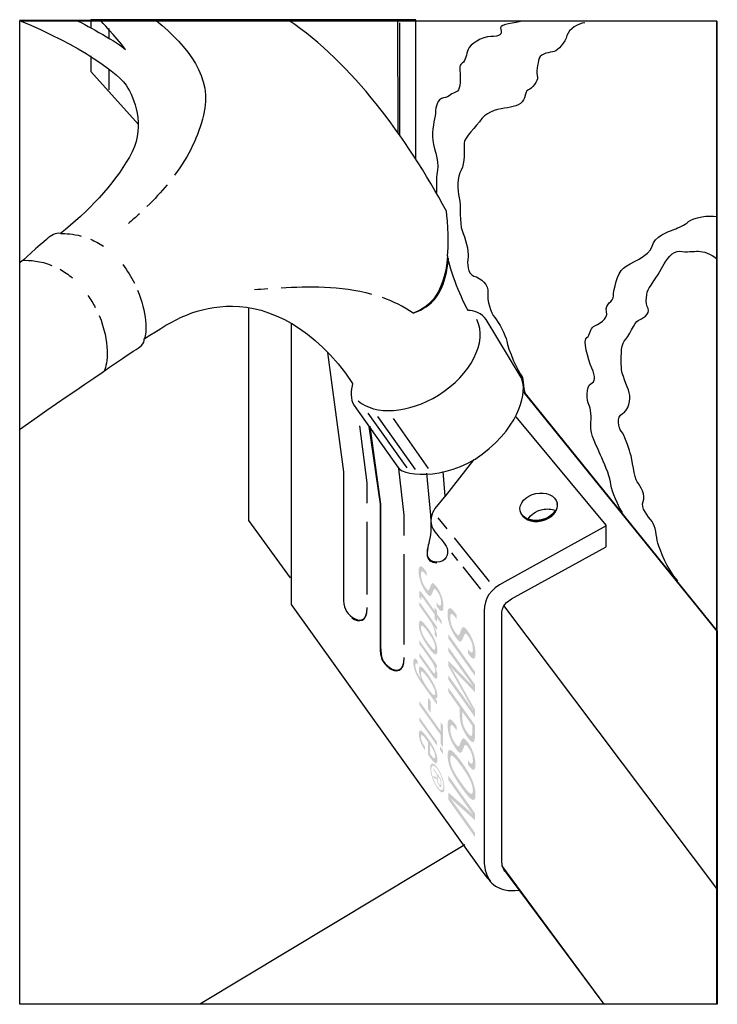
# Model space of a CAD drawing. Extents: x 63 to 150, y 81 to 204.
import ezdxf

# ---------------------------------------------------------------- set-up
doc = ezdxf.new("R2010")
doc.units = 0
doc.header["$MEASUREMENT"] = 0
doc.layers.add('LAYER_1', color=5, linetype='CONTINUOUS')

# ---------------------------------------------------------------- blocks, each defined once
blk = doc.blocks.new('AI9-BLK2')
at = {"layer": 'LAYER_1', "color": 7}
for p, q in [((32.43, -14.83), (8.24, 15.06)), ((5.75, -11.62), (32.31, -46.93))]:
    blk.add_line(p, q, dxfattribs=at)
for points in [[(-7.42, 47.34), (-7.45, 61.38), (32.37, 61.29), (32.37, -61.32)], [(-20.85, -8.15), (-26.08, -1.03), (-26.08, 25.58)], [(8.24, 15.08), (32.43, -14.83), (32.43, -61.38), (18.29, -61.38), (5.54, -44.04)], [(0.9, -41.49), (-32.09, -61.32), (18.29, -61.38), (7.7, -47.09)]]:
    blk.add_lwpolyline(points, dxfattribs=at)
for points, knots in [([(7.86, 61.23), (6.38, 60.98), (5.14, 60.86), (5.39, 60.24), (5.64, 59.62), (5.27, 59.37), (4.15, 59.37), (3.04, 59.37), (1.56, 58.39), (1.31, 57.77), (1.07, 57.15), (1.07, 56.41), (0.57, 56.04), (0.08, 55.67), (0.33, 55.3), (0.33, 54.56), (0.33, 53.82), (0.33, 52.58), (-0.17, 52.46), (-0.66, 52.34), (-1.03, 51.84), (-1.77, 51.72), (-2.51, 51.6), (-2.76, 50.48), (-2.76, 49.99), (-2.76, 49.5), (-3.13, 48.14), (-3.13, 46.9), (-3.13, 45.67), (-2.27, 43.94), (-2.51, 42.71), (-2.64, 42.09), (-2.67, 40.98), (-2.62, 39.93)], [0, 0, 0, 0, 1, 1, 1, 2, 2, 2, 3, 3, 3, 4, 4, 4, 5, 5, 5, 6, 6, 6, 7, 7, 7, 8, 8, 8, 9, 9, 9, 10, 10, 10, 11, 11, 11, 11]), ([(15.88, 61.1), (15.02, 60.98), (13.91, 60.36), (13.66, 59.5), (13.41, 58.63), (12.55, 57.65), (12.06, 57.52), (11.56, 57.4), (10.45, 57.28), (10.2, 56.66), (9.96, 56.04), (9.83, 54.81), (9.96, 54.31), (10.08, 53.82), (9.22, 52.83), (8.85, 52.71), (8.48, 52.58), (8.6, 52.46), (8.35, 51.72), (8.1, 50.98), (7.24, 50.61), (6.25, 50.48), (5.27, 50.36), (3.78, 50.11), (3.04, 49.13), (2.3, 48.14), (0.82, 46.78), (0.82, 46.04), (0.82, 45.3), (0.94, 43.57), (0.45, 42.71), (-0.04, 41.84), (-0.04, 40.24), (0.2, 39.25), (0.45, 38.26), (0.2, 36.04), (0.57, 35.17), (0.94, 34.31), (1.44, 32.58), (1.31, 31.84), (1.19, 31.1), (1.19, 29.74), (2.05, 29.49), (2.92, 29.25), (3.91, 28.38), (3.78, 27.4), (3.66, 26.41), (4.15, 24.93), (4.65, 24.31), (5.14, 23.69), (6.01, 22.21), (6.13, 21.35), (6.25, 20.48), (7.61, 17.39), (7.98, 17.02), (8.35, 16.65), (7.98, 15.17), (8.72, 14.43)], [0, 0, 0, 0, 1, 1, 1, 2, 2, 2, 3, 3, 3, 4, 4, 4, 5, 5, 5, 6, 6, 6, 7, 7, 7, 8, 8, 8, 9, 9, 9, 10, 10, 10, 11, 11, 11, 12, 12, 12, 13, 13, 13, 14, 14, 14, 15, 15, 15, 16, 16, 16, 17, 17, 17, 18, 18, 18, 19, 19, 19, 19]), ([(20.58, -0.02), (19.59, 1.59), (19.22, 2.95), (19.09, 3.81), (18.97, 4.68), (18.23, 6.28), (17.86, 7.15), (17.49, 8.01), (16.5, 9.86), (16.62, 10.85), (16.75, 11.84), (16.62, 13.07), (16.38, 13.44), (16.13, 13.81), (16.01, 15.79), (16.62, 16.04), (17.24, 16.28), (17.24, 16.9), (16.75, 18.01), (16.25, 19.12), (15.64, 21.59), (16.13, 21.84), (16.62, 22.09), (16.5, 22.95), (16.99, 23.2), (17.49, 23.44), (18.85, 24.06), (18.6, 25.05), (18.35, 26.04), (19.46, 26.28), (19.46, 27.02), (19.46, 27.77), (19.96, 29.86), (20.7, 30.48), (21.44, 31.1), (24.03, 31.96), (24.28, 33.2), (24.53, 34.43), (26.38, 35.05), (27, 35.3), (27.61, 35.54), (28.35, 35.79), (28.85, 36.29), (29.34, 36.78), (31.56, 37.15), (32.31, 36.9)], [0, 0, 0, 0, 1, 1, 1, 2, 2, 2, 3, 3, 3, 4, 4, 4, 5, 5, 5, 6, 6, 6, 7, 7, 7, 8, 8, 8, 9, 9, 9, 10, 10, 10, 11, 11, 11, 12, 12, 12, 13, 13, 13, 14, 14, 14, 15, 15, 15, 15]), ([(27.49, -8.54), (26.13, -7.05), (25.27, -4.71), (25.02, -3.84), (24.77, -2.98), (24.77, -1.74), (24.28, -1.13), (23.79, -0.51), (22.8, 0.6), (23.17, 1.34), (23.54, 2.08), (22.8, 3.32), (22.43, 3.81), (22.06, 4.31), (21.81, 6.65), (21.56, 7.39), (21.32, 8.13), (20.82, 9.74), (20.45, 10.11), (20.08, 10.48), (19.83, 11.96), (20.58, 12.33), (21.32, 12.7), (21.69, 14.06), (21.44, 14.92), (21.19, 15.79), (20.45, 17.27), (20.45, 18.13), (20.45, 19), (20.33, 20.85), (20.82, 21.35), (21.32, 21.84), (22.18, 23.81), (22.55, 23.94), (22.92, 24.06), (24.16, 24.8), (23.79, 25.42), (23.42, 26.04), (23.54, 27.52), (23.91, 28.01), (24.28, 28.51), (25.27, 29.99), (25.64, 30.73), (26.01, 31.47), (26.87, 32.7), (27.74, 32.58), (28.6, 32.46), (29.47, 32.58), (30.08, 32.58), (30.7, 32.58), (31.56, 32.33), (32.43, 31.59)], [0, 0, 0, 0, 1, 1, 1, 2, 2, 2, 3, 3, 3, 4, 4, 4, 5, 5, 5, 6, 6, 6, 7, 7, 7, 8, 8, 8, 9, 9, 9, 10, 10, 10, 11, 11, 11, 12, 12, 12, 13, 13, 13, 14, 14, 14, 15, 15, 15, 16, 16, 16, 17, 17, 17, 17])]:
    blk.add_open_spline(points, degree=3, knots=knots, dxfattribs=at)
blk = doc.blocks.new('AI9-BLK1')
at = {"layer": 'LAYER_1', "color": 7}
for p, q in [((-29.9, 51.95), (-29.9, 53.25)), ((6.34, 53.96), (6.34, 39.96)), ((-29.9, 45.57), (-29.9, 48.07)), ((2.33, -17.39), (2.33, -8.31)), ((11.16, -7.81), (12.27, -9.19)), ((13.18, -10.32), (17.55, -15.77)), ((12.87, -12.2), (13.61, -13.13)), ((6.96, -23.64), (6.96, -12.34)), ((14.27, -13.95), (16.49, -16.72))]:
    blk.add_line(p, q, dxfattribs=at)
for points in [[(8.38, 36.9), (8.38, 54.33), (-32.18, 54.33), (-32.18, 53.37)], [(-32.18, 49.84), (-32.18, 47.85), (-26.21, 41.24)], [(2.33, -6), (2.33, -3.45), (1.39, 3.65)], [(15.62, -0.55), (12.08, -5.12), (11.79, -2.03)], [(6.96, -10.03), (6.96, -7.48), (6.26, -1.67)]]:
    blk.add_lwpolyline(points, dxfattribs=at)
blk.add_ellipse((23.73, -6.46), major_axis=(2.31, 0.49), ratio=0.722209, dxfattribs=at)
for points, knots in [([(-7.18, 16.44), (-7.18, 16.44), (-7.18, -18.64), (-7.18, -18.64), (-7.18, -18.64), (16.72, -51.98), (16.72, -51.98), (17.83, -53.37), (18.38, -54.57), (21.35, -54.29), (21.35, -54.29), (19.68, -52.07), (19.68, -52.07), (19.22, -51.61), (19.12, -51.05), (19.12, -50.12), (19.12, -50.12), (19.12, -19.94), (19.12, -19.94), (19.12, -18.82), (19.63, -18.32), (20.7, -17.71), (20.7, -17.71), (32.18, -11.42), (32.18, -11.42), (32.18, -11.42), (32.18, -8.73), (32.18, -8.73), (32.18, -8.73), (20.94, 4.79), (20.94, 4.79)], [0, 0, 0, 0, 1, 1, 1, 2, 2, 2, 3, 3, 3, 4, 4, 4, 5, 5, 5, 6, 6, 6, 7, 7, 7, 8, 8, 8, 9, 9, 9, 10, 10, 10, 10]), ([(-2.65, 12.79), (-2.65, 12.79), (-0.63, -2.09), (-0.63, -2.09), (-0.63, -2.09), (-0.63, -17.65), (-0.63, -17.65), (-0.63, -19.01), (-0.39, -19.63), (0.48, -20.24), (1.34, -20.86), (2.33, -20.74), (2.33, -19.01)], [0, 0, 0, 0, 1, 1, 1, 2, 2, 2, 3, 3, 3, 4, 4, 4, 4]), ([(2.55, 3.57), (2.55, 3.57), (3.94, -6.12), (3.94, -6.12), (3.94, -6.12), (3.94, -23.9), (3.94, -23.9), (3.94, -25.26), (4.18, -25.88), (5.05, -26.5)], [0, 0, 0, 0, 1, 1, 1, 2, 2, 2, 3, 3, 3, 3]), ([(2.64, 3.61), (2.64, 3.61), (4, -6.12), (4, -6.12), (4, -6.12), (4, -23.9), (4, -23.9), (4, -25.26), (4.24, -25.88), (5.11, -26.5), (5.97, -27.11), (6.96, -26.99), (6.96, -25.26)], [0, 0, 0, 0, 1, 1, 1, 2, 2, 2, 3, 3, 3, 4, 4, 4, 4]), ([(9.74, -2.25), (9.74, -2.25), (10.23, -7.48), (10.23, -7.48), (10.42, -9.59), (10.09, -10.7), (9.95, -11.25), (9.82, -11.81), (9.4, -13.43), (11.04, -13.43)], [0, 0, 0, 0, 1, 1, 1, 2, 2, 2, 3, 3, 3, 3]), ([(12.13, -5), (12.13, -5), (10.79, -6.67), (10.79, -6.67), (10.33, -7.27), (10.05, -8.34), (10.56, -9.22), (11.07, -10.1), (12.13, -10.95), (12.29, -11.62), (12.46, -12.3), (12.34, -13.36), (10.95, -13.36)], [0, 0, 0, 0, 1, 1, 1, 2, 2, 2, 3, 3, 3, 4, 4, 4, 4]), ([(21.44, -7.02), (21.64, -7.94), (22.83, -8.47), (24.1, -8.2), (25.37, -7.93), (26.25, -6.96), (26.05, -6.04)], [0, 0, 0, 0, 1, 1, 1, 2, 2, 2, 2]), ([(25.82, -6.88), (25.36, -6.71), (24.79, -6.66), (24.2, -6.78), (23.38, -6.96), (22.73, -7.43), (22.42, -7.98), (22.88, -8.16), (23.45, -8.2), (24.03, -8.08), (24.86, -7.9), (25.51, -7.44), (25.82, -6.88)], [0, 0, 0, 0, 1, 1, 1, 2, 2, 2, 3, 3, 3, 4, 4, 4, 4]), ([(32.18, -8.82), (32.18, -8.82), (19.49, -15.79), (19.49, -15.79), (17.64, -16.78), (16.94, -17.89), (16.94, -19.44), (16.94, -19.44), (16.94, -50.96), (16.94, -50.96), (16.94, -51.61), (17.27, -52.63), (17.73, -53.18)], [0, 0, 0, 0, 1, 1, 1, 2, 2, 2, 3, 3, 3, 4, 4, 4, 4])]:
    blk.add_open_spline(points, degree=3, knots=knots, dxfattribs=at)
for points in [[(9.95, -11.25), (9.82, -11.81), (9.38, -13.31), (11.02, -13.31)], [(0.39, -20.31), (1.26, -20.92), (2.33, -20.83), (2.33, -19.1)], [(5.02, -26.56), (5.89, -27.17), (6.96, -27.08), (6.96, -25.35)]]:
    blk.add_open_spline(points, degree=3, dxfattribs=at)

msp = doc.modelspace()

# ---------------------------------------------------------------- hatches: boundary and pattern name
at = {"layer": 'LAYER_1'}
h = msp.add_hatch(color=7, dxfattribs=at)
edge = h.paths.add_edge_path()
edge.add_spline(control_points=[(115.17, 131.08), (115.48, 130.61), (115.72, 130.53), (115.72, 131.01), (115.72, 131.71), (115.42, 132.21), (115.19, 132.53), (114.98, 132.82), (114.85, 132.86), (114.78, 132.69), (114.72, 132.54), (114.66, 132.39), (114.6, 132.25), (114.39, 131.72), (114.2, 131.84), (113.8, 132.39), (113.24, 133.18), (112.91, 134.16), (112.91, 134.99), (112.91, 135.42), (113, 135.82), (113.39, 135.52), (113.53, 135.41), (113.77, 135.07), (113.93, 134.85), (113.93, 134.85), (113.93, 134.37), (113.93, 134.37), (113.49, 135.01), (113.21, 135.28), (113.21, 134.55), (113.21, 134.07), (113.38, 133.49), (113.73, 133), (114.18, 132.36), (114.18, 132.63), (114.3, 132.91), (114.36, 133.05), (114.45, 133.32), (114.53, 133.44), (114.67, 133.65), (114.91, 133.42), (115.2, 133.01), (115.69, 132.32), (116.01, 131.37), (116.01, 130.66), (116.01, 129.86), (115.73, 129.77), (115.17, 130.6), (115.17, 130.6), (115.17, 131.08), (115.17, 131.08)], knot_values=[0, 0, 0, 0, 1, 1, 1, 2, 2, 2, 3, 3, 3, 4, 4, 4, 5, 5, 5, 6, 6, 6, 7, 7, 7, 8, 8, 8, 9, 9, 9, 10, 10, 10, 11, 11, 11, 12, 12, 12, 13, 13, 13, 14, 14, 14, 15, 15, 15, 16, 16, 16, 17, 17, 17, 17], degree=3, periodic=0)
h = msp.add_hatch(color=7, dxfattribs=at)
edge = h.paths.add_edge_path()
edge.add_spline(control_points=[(115.19, 129.21), (115.19, 129.21), (115.19, 128.67), (115.19, 128.67), (115.19, 128.67), (114.92, 129.04), (114.92, 129.04), (114.92, 129.04), (114.92, 129.58), (114.92, 129.58), (114.92, 129.58), (113.42, 131.68), (113.42, 131.68), (113.35, 131.79), (113.25, 131.96), (113.25, 131.71), (113.25, 131.71), (113.25, 131.4), (113.25, 131.4), (113.25, 131.4), (112.99, 131.77), (112.99, 131.77), (112.99, 131.77), (112.99, 132.27), (112.99, 132.27), (112.98, 132.55), (113.01, 132.71), (113.35, 132.24), (113.35, 132.24), (114.92, 130.03), (114.92, 130.03), (114.92, 130.03), (114.92, 130.48), (114.92, 130.48), (114.92, 130.48), (115.19, 130.11), (115.19, 130.11), (115.19, 130.11), (115.19, 129.66), (115.19, 129.66), (115.19, 129.66), (115.78, 128.82), (115.78, 128.82), (115.78, 128.82), (115.78, 128.37), (115.78, 128.37), (115.78, 128.37), (115.19, 129.21), (115.19, 129.21)], knot_values=[0, 0, 0, 0, 1, 1, 1, 2, 2, 2, 3, 3, 3, 4, 4, 4, 5, 5, 5, 6, 6, 6, 7, 7, 7, 8, 8, 8, 9, 9, 9, 10, 10, 10, 11, 11, 11, 12, 12, 12, 13, 13, 13, 14, 14, 14, 15, 15, 15, 16, 16, 16, 16], degree=3, periodic=0)
h = msp.add_hatch(color=7, dxfattribs=at)
edge = h.paths.add_edge_path()
edge.add_spline(control_points=[(114.83, 128.15), (114.83, 128.15), (114.83, 128.13), (114.83, 128.13), (115.11, 127.54), (115.24, 127.09), (115.21, 126.65), (115.21, 126.65), (114.9, 127.08), (114.9, 127.08), (114.97, 127.58), (114.72, 128.28), (114.32, 128.84), (114.32, 128.84), (112.99, 130.71), (112.99, 130.71), (112.99, 130.71), (112.99, 131.17), (112.99, 131.17), (112.99, 131.17), (115.19, 128.08), (115.19, 128.08), (115.19, 128.08), (115.19, 127.64), (115.19, 127.64), (115.19, 127.64), (114.83, 128.15), (114.83, 128.15)], knot_values=[0, 0, 0, 0, 1, 1, 1, 2, 2, 2, 3, 3, 3, 4, 4, 4, 5, 5, 5, 6, 6, 6, 7, 7, 7, 8, 8, 8, 9, 9, 9, 9], degree=3, periodic=0)
h = msp.add_hatch(color=7, dxfattribs=at)
edge = h.paths.add_edge_path()
edge.add_spline(control_points=[(119.07, 125.29), (119.41, 124.76), (119.68, 124.67), (119.68, 125.21), (119.68, 126), (119.34, 126.56), (119.08, 126.92), (118.85, 127.24), (118.71, 127.29), (118.63, 127.09), (118.56, 126.93), (118.49, 126.77), (118.43, 126.6), (118.19, 126), (117.97, 126.15), (117.53, 126.76), (116.89, 127.65), (116.52, 128.75), (116.52, 129.69), (116.52, 130.17), (116.62, 130.62), (117.05, 130.28), (117.22, 130.16), (117.49, 129.78), (117.66, 129.53), (117.66, 129.53), (117.66, 128.99), (117.66, 128.99), (117.17, 129.71), (116.86, 130.01), (116.86, 129.2), (116.86, 128.65), (117.05, 127.99), (117.44, 127.44), (117.95, 126.73), (117.95, 127.03), (118.08, 127.34), (118.15, 127.51), (118.25, 127.81), (118.34, 127.94), (118.5, 128.17), (118.77, 127.92), (119.1, 127.46), (119.65, 126.68), (120.01, 125.61), (120.01, 124.81), (120.01, 123.92), (119.7, 123.81), (119.07, 124.75), (119.07, 124.75), (119.07, 125.29), (119.07, 125.29)], knot_values=[0, 0, 0, 0, 1, 1, 1, 2, 2, 2, 3, 3, 3, 4, 4, 4, 5, 5, 5, 6, 6, 6, 7, 7, 7, 8, 8, 8, 9, 9, 9, 10, 10, 10, 11, 11, 11, 12, 12, 12, 13, 13, 13, 14, 14, 14, 15, 15, 15, 16, 16, 16, 17, 17, 17, 17], degree=3, periodic=0)
h = msp.add_hatch(color=7, dxfattribs=at)
edge = h.paths.add_edge_path(flags=16)
edge.add_spline(control_points=[(114.98, 125.46), (114.98, 125.93), (114.73, 126.49), (114.06, 127.43), (113.54, 128.16), (113.19, 128.5), (113.19, 127.97), (113.19, 127.43), (113.54, 126.8), (114.06, 126.07), (114.73, 125.14), (114.98, 124.98), (114.98, 125.46)], knot_values=[0, 0, 0, 0, 1, 1, 1, 2, 2, 2, 3, 3, 3, 4, 4, 4, 4], degree=3, periodic=0)
edge = h.paths.add_edge_path()
edge.add_spline(control_points=[(112.93, 128.34), (112.93, 129.04), (113.21, 129.1), (114.16, 127.76), (114.83, 126.83), (115.25, 125.88), (115.25, 125.09), (115.25, 124.29), (114.83, 124.52), (114.16, 125.46), (113.21, 126.79), (112.93, 127.64), (112.93, 128.34)], knot_values=[0, 0, 0, 0, 1, 1, 1, 2, 2, 2, 3, 3, 3, 4, 4, 4, 4], degree=3, periodic=0)
h = msp.add_hatch(color=7, dxfattribs=at)
edge = h.paths.add_edge_path()
edge.add_spline(control_points=[(116.61, 127.15), (116.61, 127.15), (119.94, 122.47), (119.94, 122.47), (119.94, 122.47), (119.94, 121.93), (119.94, 121.93), (119.94, 121.93), (116.61, 126.61), (116.61, 126.61), (116.61, 126.61), (116.61, 127.15), (116.61, 127.15)], knot_values=[0, 0, 0, 0, 1, 1, 1, 2, 2, 2, 3, 3, 3, 4, 4, 4, 4], degree=3, periodic=0)
h = msp.add_hatch(color=7, dxfattribs=at)
edge = h.paths.add_edge_path()
edge.add_spline(control_points=[(114.94, 123.19), (114.94, 123.19), (114.94, 123.18), (114.94, 123.18), (115.13, 122.69), (115.25, 122.3), (115.25, 121.95), (115.25, 121.47), (115.07, 121.4), (114.68, 121.95), (114.68, 121.95), (112.99, 124.33), (112.99, 124.33), (112.99, 124.33), (112.99, 124.79), (112.99, 124.79), (112.99, 124.79), (114.6, 122.53), (114.6, 122.53), (114.83, 122.21), (114.98, 122.1), (114.98, 122.47), (114.98, 122.64), (114.94, 122.86), (114.86, 123.09), (114.74, 123.44), (114.62, 123.64), (114.46, 123.86), (114.46, 123.86), (112.99, 125.93), (112.99, 125.93), (112.99, 125.93), (112.99, 126.39), (112.99, 126.39), (112.99, 126.39), (115.19, 123.3), (115.19, 123.3), (115.19, 123.3), (115.19, 122.85), (115.19, 122.85), (115.19, 122.85), (114.94, 123.19), (114.94, 123.19)], knot_values=[0, 0, 0, 0, 1, 1, 1, 2, 2, 2, 3, 3, 3, 4, 4, 4, 5, 5, 5, 6, 6, 6, 7, 7, 7, 8, 8, 8, 9, 9, 9, 10, 10, 10, 11, 11, 11, 12, 12, 12, 13, 13, 13, 14, 14, 14, 14], degree=3, periodic=0)
h = msp.add_hatch(color=7, dxfattribs=at)
edge = h.paths.add_edge_path()
edge.add_spline(control_points=[(119.94, 117.73), (119.94, 117.73), (119.94, 116.78), (119.94, 116.78), (119.94, 116.78), (116.61, 121.47), (116.61, 121.47), (116.61, 121.47), (116.61, 122.01), (116.61, 122.01), (116.61, 122.01), (119.36, 118.15), (119.36, 118.15), (119.5, 117.95), (119.64, 117.74), (119.78, 117.55), (119.78, 117.55), (119.78, 117.57), (119.78, 117.57), (119.58, 117.9), (119.46, 118.12), (119.33, 118.35), (119.33, 118.35), (116.61, 123.19), (116.61, 123.19), (116.61, 123.19), (116.61, 123.84), (116.61, 123.84), (116.61, 123.84), (119.37, 120.98), (119.37, 120.98), (119.49, 120.87), (119.6, 120.75), (119.78, 120.55), (119.78, 120.55), (119.78, 120.57), (119.78, 120.57), (119.64, 120.77), (119.49, 120.96), (119.35, 121.16), (119.35, 121.16), (116.61, 125.01), (116.61, 125.01), (116.61, 125.01), (116.61, 125.55), (116.61, 125.55), (116.61, 125.55), (119.94, 120.86), (119.94, 120.86), (119.94, 120.86), (119.94, 119.9), (119.94, 119.9), (119.94, 119.9), (117.34, 122.6), (117.34, 122.6), (117.2, 122.75), (117.06, 122.92), (116.85, 123.19), (116.85, 123.19), (116.85, 123.18), (116.85, 123.18), (117.01, 122.91), (117.18, 122.64), (117.34, 122.35), (117.34, 122.35), (119.94, 117.73), (119.94, 117.73)], knot_values=[0, 0, 0, 0, 1, 1, 1, 2, 2, 2, 3, 3, 3, 4, 4, 4, 5, 5, 5, 6, 6, 6, 7, 7, 7, 8, 8, 8, 9, 9, 9, 10, 10, 10, 11, 11, 11, 12, 12, 12, 13, 13, 13, 14, 14, 14, 15, 15, 15, 16, 16, 16, 17, 17, 17, 18, 18, 18, 19, 19, 19, 20, 20, 20, 21, 21, 21, 22, 22, 22, 22], degree=3, periodic=0)
h = msp.add_hatch(color=7, dxfattribs=at)
edge = h.paths.add_edge_path(flags=16)
edge.add_spline(control_points=[(114.09, 121.63), (113.55, 122.39), (113.19, 122.75), (113.19, 122.3), (113.19, 121.61), (113.78, 120.78), (114.13, 120.29), (114.57, 119.68), (114.98, 119.24), (114.98, 119.75), (114.98, 120.35), (114.38, 121.22), (114.09, 121.63)], knot_values=[0, 0, 0, 0, 1, 1, 1, 2, 2, 2, 3, 3, 3, 4, 4, 4, 4], degree=3, periodic=0)
edge = h.paths.add_edge_path()
edge.add_spline(control_points=[(115.19, 118.81), (115.19, 118.81), (115.19, 118.36), (115.19, 118.36), (115.19, 118.36), (113.25, 121.07), (113.25, 121.07), (112.98, 121.45), (112.78, 121.77), (112.54, 122.31), (112.32, 122.82), (112.24, 123.27), (112.24, 123.62), (112.24, 124.14), (112.4, 124.29), (112.78, 123.83), (112.78, 123.83), (112.78, 123.38), (112.78, 123.38), (112.58, 123.62), (112.5, 123.54), (112.5, 123.26), (112.5, 122.52), (113, 121.9), (113.24, 121.55), (113.24, 121.55), (113.24, 121.56), (113.24, 121.56), (113.02, 122.07), (112.93, 122.41), (112.93, 122.7), (112.93, 123.31), (113.22, 123.33), (114.1, 122.09), (114.56, 121.44), (115.25, 120.31), (115.25, 119.46), (115.25, 119.16), (115.15, 119.04), (114.94, 119.17), (114.94, 119.17), (114.94, 119.16), (114.94, 119.16), (114.94, 119.16), (115.19, 118.81), (115.19, 118.81)], knot_values=[0, 0, 0, 0, 1, 1, 1, 2, 2, 2, 3, 3, 3, 4, 4, 4, 5, 5, 5, 6, 6, 6, 7, 7, 7, 8, 8, 8, 9, 9, 9, 10, 10, 10, 11, 11, 11, 12, 12, 12, 13, 13, 13, 14, 14, 14, 15, 15, 15, 15], degree=3, periodic=0)
h = msp.add_hatch(color=7, dxfattribs=at)
edge = h.paths.add_edge_path(flags=16)
edge.add_spline(control_points=[(118.36, 117.48), (118.36, 117.48), (118.36, 116.95), (118.36, 116.95), (118.36, 116.2), (118.43, 115.64), (119.01, 114.85), (119.54, 114.09), (119.62, 114.49), (119.61, 115.16), (119.61, 115.16), (119.61, 115.72), (119.61, 115.72), (119.61, 115.72), (118.36, 117.48), (118.36, 117.48)], knot_values=[0, 0, 0, 0, 1, 1, 1, 2, 2, 2, 3, 3, 3, 4, 4, 4, 5, 5, 5, 5], degree=3, periodic=0)
edge = h.paths.add_edge_path()
edge.add_spline(control_points=[(116.61, 120.48), (116.61, 120.48), (119.94, 115.79), (119.94, 115.79), (119.94, 115.79), (119.94, 114.51), (119.94, 114.51), (119.94, 114.13), (119.91, 113.69), (119.73, 113.67), (119.54, 113.64), (119.28, 113.9), (119.01, 114.27), (118.64, 114.79), (118.28, 115.46), (118.12, 116.22), (118.02, 116.7), (118.02, 117.25), (118.02, 117.62), (118.02, 117.62), (118.02, 117.95), (118.02, 117.95), (118.02, 117.95), (116.61, 119.94), (116.61, 119.94), (116.61, 119.94), (116.61, 120.48), (116.61, 120.48)], knot_values=[0, 0, 0, 0, 1, 1, 1, 2, 2, 2, 3, 3, 3, 4, 4, 4, 5, 5, 5, 6, 6, 6, 7, 7, 7, 8, 8, 8, 9, 9, 9, 9], degree=3, periodic=0)
h = msp.add_hatch(color=7, dxfattribs=at)
edge = h.paths.add_edge_path()
edge.add_spline(control_points=[(114.07, 119.23), (114.07, 119.23), (114.4, 118.77), (114.4, 118.77), (114.4, 118.77), (114.4, 117.36), (114.4, 117.36), (114.4, 117.36), (114.07, 117.82), (114.07, 117.82), (114.07, 117.82), (114.07, 119.23), (114.07, 119.23)], knot_values=[0, 0, 0, 0, 1, 1, 1, 2, 2, 2, 3, 3, 3, 4, 4, 4, 4], degree=3, periodic=0)
h = msp.add_hatch(color=7, dxfattribs=at)
edge = h.paths.add_edge_path()
edge.add_spline(control_points=[(115.95, 115.76), (115.95, 115.76), (115.95, 113.03), (115.95, 113.03), (115.95, 113.03), (115.66, 113.45), (115.66, 113.45), (115.66, 113.45), (115.66, 114.57), (115.66, 114.57), (115.66, 114.57), (112.99, 118.32), (112.99, 118.32), (112.99, 118.32), (112.99, 118.8), (112.99, 118.8), (112.99, 118.8), (115.66, 115.05), (115.66, 115.05), (115.66, 115.05), (115.66, 116.18), (115.66, 116.18), (115.66, 116.18), (115.95, 115.76), (115.95, 115.76)], knot_values=[0, 0, 0, 0, 1, 1, 1, 2, 2, 2, 3, 3, 3, 4, 4, 4, 5, 5, 5, 6, 6, 6, 7, 7, 7, 8, 8, 8, 8], degree=3, periodic=0)
h = msp.add_hatch(color=7, dxfattribs=at)
edge = h.paths.add_edge_path()
edge.add_spline(control_points=[(115.56, 113.19), (115.56, 113.19), (115.95, 112.63), (115.95, 112.63), (115.95, 112.63), (115.95, 112.17), (115.95, 112.17), (115.95, 112.17), (115.56, 112.73), (115.56, 112.73), (115.56, 112.73), (115.56, 113.19), (115.56, 113.19)], knot_values=[0, 0, 0, 0, 1, 1, 1, 2, 2, 2, 3, 3, 3, 4, 4, 4, 4], degree=3, periodic=0)
edge = h.paths.add_edge_path()
edge.add_spline(control_points=[(112.99, 116.79), (112.99, 116.79), (115.19, 113.71), (115.19, 113.71), (115.19, 113.71), (115.19, 113.25), (115.19, 113.25), (115.19, 113.25), (112.99, 116.34), (112.99, 116.34), (112.99, 116.34), (112.99, 116.79), (112.99, 116.79)], knot_values=[0, 0, 0, 0, 1, 1, 1, 2, 2, 2, 3, 3, 3, 4, 4, 4, 4], degree=3, periodic=0)
h = msp.add_hatch(color=7, dxfattribs=at)
edge = h.paths.add_edge_path()
edge.add_spline(control_points=[(119.07, 111.41), (119.41, 110.89), (119.68, 110.79), (119.68, 111.33), (119.68, 112.12), (119.34, 112.68), (119.08, 113.04), (118.85, 113.37), (118.71, 113.42), (118.63, 113.22), (118.56, 113.05), (118.49, 112.89), (118.43, 112.72), (118.19, 112.13), (117.97, 112.27), (117.53, 112.89), (116.89, 113.78), (116.52, 114.88), (116.52, 115.82), (116.52, 116.3), (116.62, 116.74), (117.05, 116.41), (117.22, 116.28), (117.49, 115.9), (117.66, 115.66), (117.66, 115.66), (117.66, 115.12), (117.66, 115.12), (117.17, 115.84), (116.86, 116.14), (116.86, 115.32), (116.86, 114.77), (117.05, 114.12), (117.44, 113.57), (117.95, 112.86), (117.95, 113.15), (118.08, 113.47), (118.15, 113.63), (118.25, 113.93), (118.34, 114.06), (118.5, 114.3), (118.77, 114.04), (119.1, 113.58), (119.65, 112.81), (120.01, 111.73), (120.01, 110.94), (120.01, 110.04), (119.7, 109.94), (119.07, 110.87), (119.07, 110.87), (119.07, 111.41), (119.07, 111.41)], knot_values=[0, 0, 0, 0, 1, 1, 1, 2, 2, 2, 3, 3, 3, 4, 4, 4, 5, 5, 5, 6, 6, 6, 7, 7, 7, 8, 8, 8, 9, 9, 9, 10, 10, 10, 11, 11, 11, 12, 12, 12, 13, 13, 13, 14, 14, 14, 15, 15, 15, 16, 16, 16, 17, 17, 17, 17], degree=3, periodic=0)
h = msp.add_hatch(color=7, dxfattribs=at)
edge = h.paths.add_edge_path(flags=16)
edge.add_spline(control_points=[(114.32, 112.25), (114.57, 111.9), (114.98, 111.31), (114.98, 111.84), (114.98, 112.37), (114.58, 112.95), (114.32, 113.34), (114.32, 113.34), (114.32, 112.25), (114.32, 112.25)], knot_values=[0, 0, 0, 0, 1, 1, 1, 2, 2, 2, 3, 3, 3, 3], degree=3, periodic=0)
edge = h.paths.add_edge_path()
edge.add_spline(control_points=[(113.72, 112.63), (113.29, 113.21), (112.93, 114.04), (112.93, 114.72), (112.93, 115.32), (113.2, 115.37), (114.09, 114.13), (114.55, 113.48), (115.25, 112.33), (115.25, 111.47), (115.25, 110.43), (114.57, 111.43), (114.06, 112.13), (114.06, 112.13), (114.06, 113.7), (114.06, 113.7), (113.76, 114.1), (113.19, 114.98), (113.19, 114.33), (113.19, 113.89), (113.47, 113.38), (113.72, 113.06), (113.72, 113.06), (113.72, 112.63), (113.72, 112.63)], knot_values=[0, 0, 0, 0, 1, 1, 1, 2, 2, 2, 3, 3, 3, 4, 4, 4, 5, 5, 5, 6, 6, 6, 7, 7, 7, 8, 8, 8, 8], degree=3, periodic=0)
h = msp.add_hatch(color=7, dxfattribs=at)
edge = h.paths.add_edge_path(flags=16)
edge.add_spline(control_points=[(119.68, 107.62), (119.68, 108.46), (119.08, 109.5), (118.34, 110.54), (117.37, 111.89), (116.86, 112.47), (116.86, 111.57), (116.86, 110.67), (117.37, 109.8), (118.34, 108.44), (119.08, 107.39), (119.68, 106.76), (119.68, 107.62)], knot_values=[0, 0, 0, 0, 1, 1, 1, 2, 2, 2, 3, 3, 3, 4, 4, 4, 4], degree=3, periodic=0)
edge = h.paths.add_edge_path()
edge.add_spline(control_points=[(120.01, 107.13), (120.01, 105.7), (119.11, 106.79), (118.35, 107.87), (117.42, 109.17), (116.52, 110.61), (116.52, 112.03), (116.52, 113.46), (117.42, 112.38), (118.35, 111.09), (119.11, 110.01), (120.01, 108.58), (120.01, 107.13)], knot_values=[0, 0, 0, 0, 1, 1, 1, 2, 2, 2, 3, 3, 3, 4, 4, 4, 4], degree=3, periodic=0)
h = msp.add_hatch(color=7, dxfattribs=at)
edge = h.paths.add_edge_path(flags=16)
edge.add_spline(control_points=[(115.3, 109.16), (115.3, 108.95), (115.28, 108.67), (115.48, 108.39), (115.63, 108.18), (115.65, 108.35), (115.65, 108.53), (115.65, 108.53), (115.65, 108.94), (115.65, 108.94), (115.65, 108.94), (115.3, 109.42), (115.3, 109.42), (115.3, 109.42), (115.3, 109.16), (115.3, 109.16)], knot_values=[0, 0, 0, 0, 1, 1, 1, 2, 2, 2, 3, 3, 3, 4, 4, 4, 5, 5, 5, 5], degree=3, periodic=0)
edge = h.paths.add_edge_path()
edge.add_spline(control_points=[(114.75, 109.25), (114.75, 109.25), (114.75, 109.47), (114.75, 109.47), (114.75, 109.47), (115.21, 109.24), (115.21, 109.24), (115.21, 109.24), (115.21, 109.56), (115.21, 109.56), (115.21, 109.56), (114.75, 110.2), (114.75, 110.2), (114.75, 110.2), (114.75, 110.38), (114.75, 110.38), (114.75, 110.38), (115.75, 108.99), (115.75, 108.99), (115.75, 108.99), (115.75, 108.35), (115.75, 108.35), (115.75, 108.23), (115.75, 108.11), (115.69, 108.07), (115.65, 108.03), (115.56, 108.09), (115.48, 108.21), (115.28, 108.48), (115.21, 108.79), (115.21, 109.04), (115.21, 109.04), (114.75, 109.25), (114.75, 109.25)], knot_values=[0, 0, 0, 0, 1, 1, 1, 2, 2, 2, 3, 3, 3, 4, 4, 4, 5, 5, 5, 6, 6, 6, 7, 7, 7, 8, 8, 8, 9, 9, 9, 10, 10, 10, 11, 11, 11, 11], degree=3, periodic=0)
edge = h.paths.add_edge_path(flags=16)
edge.add_spline(control_points=[(115.25, 110.31), (114.82, 110.9), (114.49, 110.87), (114.49, 110.26), (114.49, 109.65), (114.82, 108.69), (115.25, 108.1), (115.66, 107.52), (116, 107.53), (116, 108.15), (116, 108.76), (115.66, 109.73), (115.25, 110.31)], knot_values=[0, 0, 0, 0, 1, 1, 1, 2, 2, 2, 3, 3, 3, 4, 4, 4, 4], degree=3, periodic=0)
edge = h.paths.add_edge_path()
edge.add_spline(control_points=[(115.25, 107.9), (114.75, 108.6), (114.36, 109.73), (114.36, 110.45), (114.36, 111.16), (114.75, 111.2), (115.25, 110.5), (115.74, 109.82), (116.13, 108.68), (116.13, 107.96), (116.13, 107.25), (115.74, 107.22), (115.25, 107.9)], knot_values=[0, 0, 0, 0, 1, 1, 1, 2, 2, 2, 3, 3, 3, 4, 4, 4, 4], degree=3, periodic=0)
h = msp.add_hatch(color=7, dxfattribs=at)
edge = h.paths.add_edge_path()
edge.add_spline(control_points=[(119.94, 102.37), (119.94, 102.37), (119.94, 101.83), (119.94, 101.83), (119.94, 101.83), (116.61, 106.52), (116.61, 106.52), (116.61, 106.52), (116.61, 107.4), (116.61, 107.4), (116.61, 107.4), (119.28, 105.02), (119.28, 105.02), (119.43, 104.89), (119.58, 104.74), (119.78, 104.5), (119.78, 104.5), (119.78, 104.51), (119.78, 104.51), (119.61, 104.74), (119.44, 104.98), (119.27, 105.22), (119.27, 105.22), (116.61, 108.96), (116.61, 108.96), (116.61, 108.96), (116.61, 109.5), (116.61, 109.5), (116.61, 109.5), (119.94, 104.81), (119.94, 104.81), (119.94, 104.81), (119.94, 103.93), (119.94, 103.93), (119.94, 103.93), (117.21, 106.38), (117.21, 106.38), (117.11, 106.46), (117, 106.57), (116.85, 106.72), (116.85, 106.72), (116.85, 106.71), (116.85, 106.71), (116.97, 106.54), (117.1, 106.37), (117.22, 106.2), (117.22, 106.2), (119.94, 102.37), (119.94, 102.37)], knot_values=[0, 0, 0, 0, 1, 1, 1, 2, 2, 2, 3, 3, 3, 4, 4, 4, 5, 5, 5, 6, 6, 6, 7, 7, 7, 8, 8, 8, 9, 9, 9, 10, 10, 10, 11, 11, 11, 12, 12, 12, 13, 13, 13, 14, 14, 14, 15, 15, 15, 16, 16, 16, 16], degree=3, periodic=0)

# ---------------------------------------------------------------- linework, layer by layer
at = {"layer": 'LAYER_1', "color": 7}
for p, q in [((106.56, 154.72), (111.43, 147.88)), ((107.79, 154.3), (112.48, 147.67)), ((109.71, 154.07), (114.09, 147.82))]:
    msp.add_line(p, q, dxfattribs=at)
msp.add_lwpolyline([(150.14, 81.02), (150.14, 203.63), (63.09, 203.63), (63.09, 81.02)], close=True, dxfattribs=at)
msp.add_lwpolyline([(150.14, 81.02), (150.14, 203.63), (63.09, 203.63), (63.09, 81.02)], close=True, dxfattribs=at)
msp.add_lwpolyline([(150.14, 81.02), (150.14, 203.63), (63.09, 203.63), (63.09, 81.02)], close=True, dxfattribs=at)
for points, knots in [([(116.53, 174.37), (116.8, 172.51), (118.38, 168.62), (119.12, 167.51), (119.67, 167.61), (120.88, 167.14), (121.34, 166.4), (121.34, 166.4), (125.69, 159.18), (125.69, 159.18), (126.34, 158.07), (126.25, 154.27), (121.71, 150.29), (117.17, 146.31), (111.15, 146.68), (110.32, 147.97), (110.32, 147.97), (104.86, 155.66), (104.86, 155.66), (104.3, 156.4), (104.49, 157.6), (104.67, 158.44), (99.95, 165.48), (94.12, 168.07), (89.67, 168.07), (85.23, 168.07), (82.45, 166.49), (78.65, 163.99), (78.74, 163.44), (78.09, 162.88), (77.35, 162.51), (77.35, 162.51), (68.74, 156.68), (63.09, 152.7), (63.09, 152.7), (63.09, 173.44), (63.09, 173.44), (63.09, 173.44), (65.78, 175.85), (66.43, 176.4), (67.07, 176.96), (67.54, 177.24), (68.19, 177.14), (71.61, 179.83), (74.76, 183.16), (76.8, 186.68), (78.84, 190.2), (77.63, 193.44), (76.61, 195.29), (75.59, 197.15), (70.59, 200.57), (63.09, 203.72), (63.09, 203.72), (96.71, 203.72), (96.71, 203.72), (104.58, 198.44), (111.37, 189.18), (116.37, 179.92), (116.56, 178.69), (116.68, 175.23), (116.53, 174.37)], [0, 0, 0, 0, 1, 1, 1, 2, 2, 2, 3, 3, 3, 4, 4, 4, 5, 5, 5, 6, 6, 6, 7, 7, 7, 8, 8, 8, 9, 9, 9, 10, 10, 10, 11, 11, 11, 12, 12, 12, 13, 13, 13, 14, 14, 14, 15, 15, 15, 16, 16, 16, 17, 17, 17, 18, 18, 18, 19, 19, 19, 20, 20, 20, 20]), ([(70.2, 203.72), (71.62, 203.04), (75.44, 200.91), (76.3, 200.11), (75.01, 201.78), (73.21, 203.68), (73.21, 203.68)], [0, 0, 0, 0, 1, 1, 1, 2, 2, 2, 2]), ([(80.13, 203.72), (84.15, 200.45), (87.23, 196.59), (86.06, 191.9), (85.41, 189.3), (84.25, 186.86), (82.44, 184.41)], [0, 0, 0, 0, 1, 1, 1, 2, 2, 2, 2]), ([(116.53, 174.37), (116.12, 169.06), (113.72, 167.76), (112.23, 167.2), (111.01, 168.04), (109.71, 168.67), (108.38, 169.15)], [0, 0, 0, 0, 1, 1, 1, 2, 2, 2, 2]), ([(105.35, 156.26), (107.48, 154.43), (111.65, 154.65), (115.37, 156.97), (119.46, 159.5), (121.54, 163.64), (120.18, 166.39)], [0, 0, 0, 0, 1, 1, 1, 2, 2, 2, 2])]:
    msp.add_open_spline(points, degree=3, knots=knots, dxfattribs=at)
for points in [[(76.3, 200.11), (75.01, 201.78), (73.21, 203.68), (73.21, 203.68)], [(81.49, 183.21), (80.75, 182.31), (79.92, 181.41), (78.99, 180.5)], [(78.04, 179.6), (77.61, 179.2), (77.15, 178.79), (76.67, 178.38)], [(68.19, 177.14), (68.86, 177.14), (69.76, 177.09), (70.77, 176.82)], [(71.95, 176.42), (72.47, 176.2), (73, 175.91), (73.54, 175.55)], [(63.46, 173.81), (64.37, 173.81), (65.67, 173.72), (67.1, 173.16)], [(75.96, 173.25), (76.54, 172.52), (77.02, 171.74), (77.41, 170.95)], [(112.23, 167.2), (113.72, 167.76), (116.22, 168.75), (116.62, 174.06)], [(68.13, 172.67), (68.64, 172.39), (69.16, 172.03), (69.68, 171.59)], [(77.81, 170.06), (78.92, 167.34), (79.05, 164.72), (78.65, 163.99)], [(92.42, 170.17), (92.93, 170.19), (93.49, 170.22), (94.09, 170.26)], [(95.75, 170.36), (99.05, 170.55), (103.13, 170.66), (107.04, 169.57)], [(71.61, 169.41), (71.96, 168.92), (72.26, 168.42), (72.53, 167.92)], [(73.01, 166.91), (74.39, 163.66), (74.08, 160.8), (73.65, 160.01)]]:
    msp.add_open_spline(points, degree=3, dxfattribs=at)

# ---------------------------------------------------------------- block references
for name, p in [('AI9-BLK1', (104.16, 149.48)), ('AI9-BLK2', (117.77, 142.34))]:
    msp.add_blockref(name, p, dxfattribs=at)

doc.saveas('drawing.dxf')
